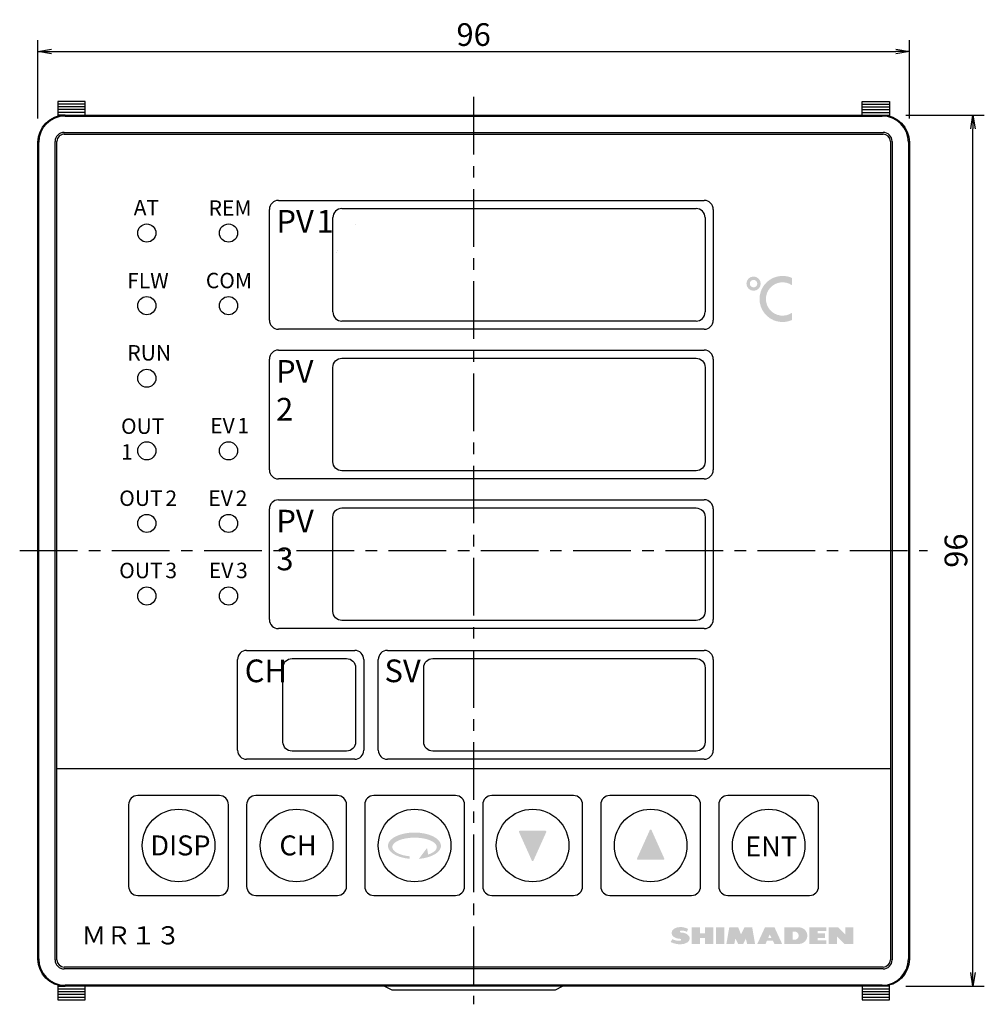
# Model space of a CAD drawing. Extents: x 29 to 388, y 146 to 262.
# Drawn here: x 29 to 135, y 146 to 255 of the extents above; entities that cross this region are included whole.
import ezdxf

# ---------------------------------------------------------------- set-up
doc = ezdxf.new("R2010")
doc.units = 0
doc.header["$LTSCALE"] = 0.2
doc.linetypes.add('CENTER', pattern=[50.800000000000004, 31.75, -6.349999999999999, 6.349999999999999, -6.349999999999999])
doc.layers.get('0').update_dxf_attribs({"linetype": 'CONTINUOUS'})
doc.layers.get('DEFPOINTS').update_dxf_attribs({"linetype": 'CONTINUOUS'})
doc.layers.add('画層1', color=7, linetype='CONTINUOUS')
doc.styles.get("Standard").update_dxf_attribs({"font": 'MS PMincho.ttf', "height": 2.5})
doc.styles.add('STYLE1', font='MS Gothic.ttf', dxfattribs={"height": 2.5})
doc.dimstyles.new('STANDARD_WS', dxfattribs={"dimtxt": 2.5, "dimasz": 1.5, "dimexe": 1.25, "dimexo": 0.625, "dimtad": 1, "dimdec": 4, "dimdsep": 46, "dimtxsty": 'STANDARD', "dimblk1": 'OPEN', "dimblk2": 'OPEN', "dimsah": 1, "dimcen": 2.5, "dimadec": 0, "dimazin": 0, "dimtfac": 1, "dimtdec": 4, "dimtmove": 0, "dimatfit": 3, "dimldrblk": 'OPEN', "dimfxl": 1, "dimtolj": 1, "dimtzin": 0, "dimarcsym": 0})

# ---------------------------------------------------------------- blocks, each defined once
blk = doc.blocks.new('_OPEN')
at = {"color": 0, "linetype": 'ByBlock'}
for p, q in [((-1, 0.1666666666666666), (0, 0)), ((0, 0), (-1, -0.1666666666666666)), ((0, 0), (-1, 0))]:
    blk.add_line(p, q, dxfattribs=at)
blk = doc.blocks.new('*D7')
at = {"layer": 'DEFPOINTS', "color": 0}
for p in [(127, 251), (31.00000000000005, 243), (127, 243)]:
    blk.add_point(p, dxfattribs=at)
at = {"layer": '画層1', "color": 0, "lineweight": -2}
for p, q in [((31.00000000000005, 243.625), (31.00000000000005, 252.2499999999999)), ((127, 243.625), (127, 252.2499999999999)), ((32.50000000000005, 251), (125.5, 251))]:
    blk.add_line(p, q, dxfattribs=at)
at = {"layer": '画層1', "color": 0, "lineweight": -2, "xscale": 1.5, "yscale": 1.5, "zscale": 1.5, "rotation": 180}
blk.add_blockref('_OPEN', (31.00000000000005, 251), dxfattribs=at)
at = {"layer": '画層1', "color": 0, "lineweight": -2, "xscale": 1.5, "yscale": 1.5, "zscale": 1.5}
blk.add_blockref('_OPEN', (127, 251), dxfattribs=at)
at = {"layer": '画層1', "color": 0, "insert": (79.00000000000006, 252.875), "char_height": 2.5, "attachment_point": 5, "style": 'STYLE1'}
blk.add_mtext('\\A1;96', dxfattribs=at)
blk = doc.blocks.new('*D8')
at = {"layer": 'DEFPOINTS', "color": 0}
for p in [(126, 244), (134, 244), (126, 148)]:
    blk.add_point(p, dxfattribs=at)
at = {"layer": '画層1', "color": 0, "lineweight": -2}
for p, q in [((126.625, 244), (135.25, 244)), ((133.9999999999999, 149.5), (134, 242.5)), ((126.625, 148), (135.2499999999999, 148))]:
    blk.add_line(p, q, dxfattribs=at)
at = {"layer": '画層1', "color": 0, "lineweight": -2, "xscale": 1.5, "yscale": 1.5, "zscale": 1.5}
for p, rotation in [((134, 244), 90), ((133.9999999999999, 148), 270)]:
    blk.add_blockref('_OPEN', p, dxfattribs=dict(at, rotation=rotation))
at = {"layer": '画層1', "color": 0, "insert": (132.1249999999999, 196), "char_height": 2.5, "attachment_point": 5, "rotation": 90, "style": 'STYLE1'}
blk.add_mtext('\\A1;96', dxfattribs=at)

msp = doc.modelspace()

# ---------------------------------------------------------------- hatches: boundary and pattern name
at = {"layer": '画層1'}
h = msp.add_hatch(dxfattribs=at)
h.set_pattern_fill('AR-SAND', color=256, scale=0.5, style=0)
h.set_pattern_definition([(37.5, (-45, 20), (-0.8000156479920228, 24.47066186646711), [0, -19.304, 0, -21.59, 0, -20.6375]), (7.499999999999999, (-45, 20), (22.47616415690013, 35.84125502841771), [0, -10.414, 0, -17.399, 0, -6.6675]), (327.4999999999999, (-60.62099999999998, 20), (39.5496185120729, 0.0718592339272846), [0, -6.349999999999999, 0, -22.86, 0, -29.845]), (317.5, (-60.62099999999998, 20), (38.17782262361486, 11.14646616286081), [0, -3.174999999999999, 0, -14.98599999999999, 0, -17.145])])
h.paths.add_polyline_path([(63.50000000000007, 222.3, 0.4142135623730951), (64.50000000000007, 221.3), (79.00000000000006, 221.3), (79.00000000000006, 233.7), (64.50000000000006, 233.7, 0.4142135623730951), (63.50000000000005, 232.7)])
h = msp.add_hatch(color=256, dxfattribs=at)
h.paths.add_polyline_path([(110.6204303238862, 225.4262722391723, 1), (109.0496319103433, 225.4262722391723, 1)])
h.paths.add_polyline_path([(109.4223633210854, 225.4262722391723, -1), (110.2476989131441, 225.4262722391723, -1)], flags=16)
h.paths.add_polyline_path([(114.0587978829648, 225.2595114152382), (114.0587978829648, 226.0620450376871, 1.533941497875937), (114.0587978829648, 221.4092896112141), (114.0587978829648, 222.211823233663, -1.878800399703972)])
h = msp.add_hatch(color=256, dxfattribs=at)
edge = h.paths.add_edge_path()
edge.add_ellipse((72.48166809607369, 163.4687467523904), major_axis=(2.924606310976741, 0), ratio=0.499537079728029, start_angle=288.4732879947922, end_angle=250.2087102131352)
edge.add_line((71.96423828857905, 162.0308443475573), (71.96423828857905, 162.3131959875064))
edge.add_ellipse((72.49291630249832, 163.3282708904573), major_axis=(2.452169329180833, 0), ratio=0.4239192203286661, start_angle=331.2698302016973, end_angle=602.488300692973, ccw=False)
edge.add_line((73.99302991121223, 162.5059557152061), (73.86523195979545, 163.2327471052416))
edge.add_line((73.86523195979545, 163.2327471052416), (72.96307996787091, 162.0277260262178))
h.paths.add_polyline_path([(87.00005919710131, 164.9812442071911, 0.544048846733487), (86.9088424649536, 165.1222260053007), (84.09115753504648, 165.1222260053007, 0.5440488467332909), (83.99994080289879, 164.9812442071911), (85.40878326785234, 161.8454616966133, 0.6470107018838342), (85.59121673214777, 161.8454616966133)])
h.paths.add_polyline_path([(98.59121673402633, 165.2038671730749, 0.647010701883834), (98.4087832697309, 165.2038671731537), (96.99994080314865, 162.0680846625759, 0.5440488468736575), (97.09115753527863, 161.9271028644269), (99.90884246518573, 161.9271028644269, 0.5440488465933147), (100.0000591973511, 162.068084662497)])
h = msp.add_hatch(color=256, dxfattribs=at)
edge = h.paths.add_edge_path()
edge.add_ellipse((101.8250104199047, 153.2675162849681), major_axis=(-0.982456140350877, 0), ratio=0.6607142857142858, start_angle=90, end_angle=270)
edge.add_arc((101.8250104199047, 154.0219022498804), 0.1052631578947376, 90.00000000000438, 270.00000000000375, ccw=False)
edge.add_arc((101.8880684541541, 152.7731822985302), 1.355450691026426, 63.556217509116095, 92.66646641162862, ccw=False)
edge.add_line((102.4916770865713, 153.9868145305822), (102.6320279637643, 154.3026040042664))
edge.add_arc((101.7734831383209, 152.6580824362637), 1.855141613171803, 62.43257811529775, 90.5759553231079)
edge.add_ellipse((101.7548349813082, 153.8640075130382), major_axis=(0.955824824260405, 0), ratio=0.679123193436433, start_angle=90, end_angle=270)
edge.add_arc((101.7548349813082, 153.109621548126), 0.1052631578947376, -90.00000000000313, 89.99999999999761, ccw=False)
edge.add_arc((101.665161262917, 154.8366915526616), 1.834526149694269, 244.5783358710184, 272.8017991809413, ccw=False)
edge.add_line((100.877641998852, 153.1797969867225), (100.7022034023608, 152.8640075130383))
edge.add_arc((101.7495347666335, 154.9625849777837), 2.345406225396102, 243.4777171338575, 271.8441083094922)
h.paths.add_polyline_path([(105.4039577883257, 154.4780426007576), (104.4916770865713, 154.4780426007576), (104.4916770865713, 153.8113759340909), (103.9302735777994, 153.8113759340909), (103.9302735777994, 154.4780426007576), (103.017992876045, 154.4780426007576), (103.017992876045, 152.6534811972488), (103.9302735777994, 152.6534811972488), (103.9302735777994, 153.3201478639155), (104.4916770865713, 153.3201478639155), (104.4916770865713, 152.6534811972488), (105.4039577883257, 152.6534811972488)])
h.paths.add_polyline_path([(106.5969402444661, 154.4780426007576), (105.6846595427117, 154.4780426007576), (105.6846595427117, 152.6534811972488), (106.5969402444661, 152.6534811972488)])
h.paths.add_polyline_path([(109.6846595427117, 154.4780426007576), (108.8425542795538, 154.4780426007576), (108.4565893672731, 153.7061127761962), (108.1407998935889, 154.4780426007576), (107.158343753238, 154.4780426007576), (106.8425542795538, 152.6534811972488), (107.7197472620099, 152.6534811972488), (107.8250104199047, 153.249972425319), (108.1407998935889, 152.6534811972488), (108.7022034023608, 152.6534811972488), (108.9829051567468, 153.249972425319), (109.1232560339398, 152.6534811972488), (110.0004490163959, 152.6534811972488)])
h.paths.add_polyline_path([(112.1407998935889, 154.4780426007576), (111.0881683146415, 154.4780426007576), (110.2460630514836, 152.6534811972488), (111.158343753238, 152.6534811972488), (111.3103905368637, 153.0043583902313), (111.9653612970977, 153.0043583902313), (112.1407998935889, 152.6534811972488), (112.9829051567468, 152.6534811972488)])
h.paths.add_polyline_path([(111.4472326421269, 153.3201478639155), (111.6144841041152, 153.7061127761962), (111.8074665602555, 153.3201478639155)], flags=16)
h.paths.add_polyline_path([(114.8425542795538, 154.4780426007576), (113.2285191918345, 154.4780426007576), (113.2285191918345, 152.6534811972488), (114.8425542795538, 152.6534811972488, 1)])
h.paths.add_polyline_path([(114.1407998935889, 154.0219022498804), (114.3513262093784, 154.0219022498804, -1), (114.3513262093784, 153.109621548126), (114.1407998935889, 153.109621548126)], flags=16)
h.paths.add_polyline_path([(116.9127297181503, 153.3201478639155), (117.7197472620099, 153.3201478639155), (117.7197472620099, 153.8113759340909), (116.9127297181503, 153.8113759340909), (116.9127297181503, 154.0920776884768), (117.8600981392029, 154.0920776884768), (117.8600981392029, 154.4780426007576), (115.9653612970977, 154.4780426007576), (115.9653612970977, 152.6534811972488), (117.8600981392029, 152.6534811972488), (117.8600981392029, 153.0394461095295), (116.9127297181503, 153.0394461095295)])
h.paths.add_polyline_path([(119.017992876045, 153.4955864604067), (119.8600981392029, 152.6534811972488), (120.8425542795538, 152.6534811972488), (120.8425542795538, 154.4780426007576), (119.9302735777994, 154.4780426007576), (119.9302735777994, 153.7061127761962), (119.158343753238, 154.4780426007576), (118.1057121742906, 154.4780426007576), (118.1057121742906, 152.6534811972488), (119.017992876045, 152.6534811972488)])

# ---------------------------------------------------------------- linework, layer by layer
for p, q in [((36.20000000000006, 245.5), (33.20000000000006, 245.5)), ((33.20000000000006, 245.5), (33.20000000000006, 243.8913664589601)), ((36.20000000000006, 244), (36.20000000000006, 245.5)), ((121.8, 244), (121.8, 245.5)), ((121.8, 245.5), (124.8, 245.5)), ((124.8, 245.5), (124.8, 243.8913664589601)), ((36.20000000000006, 245.2), (33.20000000000007, 245.2)), ((36.20000000000006, 244.9), (33.20000000000004, 244.9)), ((36.20000000000006, 244.6), (33.20000000000006, 244.6)), ((36.20000000000006, 244.3), (33.20000000000004, 244.3)), ((121.8, 245.2), (124.8, 245.2)), ((121.8, 244.9), (124.8, 244.9)), ((121.8, 244.6), (124.8, 244.6)), ((121.8, 244.3), (124.8, 244.3)), ((33.99999999999943, 244), (33.20000000000004, 244)), ((34.00000000000005, 243.9), (124, 243.9)), ((124, 244), (124.8, 244)), ((33.90000000000006, 242.1), (124.1, 242.0999999999999)), ((31.10000000000008, 151), (31.10000000000005, 241)), ((32.90000000000006, 150.9), (32.90000000000006, 241.1)), ((33.10000000000008, 150.9), (33.10000000000007, 241.0999999999999)), ((33.90000000000007, 241.8999999999999), (124.1, 241.8999999999999)), ((124.9, 241.0999999999999), (124.9, 150.9)), ((125.1, 241.0999999999999), (125.1, 150.9)), ((126.9, 241), (126.9000000000001, 151)), ((57.50000000000007, 234.6), (104.4, 234.6)), ((56.50000000000007, 221.3999999999999), (56.50000000000007, 233.6)), ((64.50000000000006, 233.7), (103.5, 233.7)), ((105.4, 233.6), (105.4, 221.3999999999999)), ((63.50000000000007, 222.3), (63.50000000000005, 232.7)), ((104.5, 232.7), (104.5, 222.2999999999999)), ((104.4, 220.4), (57.50000000000007, 220.4)), ((103.5, 221.2999999999999), (64.50000000000007, 221.3)), ((56.50000000000004, 204.8999999999999), (56.50000000000005, 217.0999999999999)), ((57.50000000000006, 218.1), (104.4, 218.1)), ((105.4, 217.0999999999999), (105.4, 204.8999999999999)), ((104.4, 203.9), (57.50000000000004, 203.8999999999999)), ((57.50000000000007, 201.5999999999999), (104.4000000000001, 201.6)), ((56.50000000000007, 188.3999999999999), (56.50000000000007, 200.5999999999999)), ((105.4000000000001, 200.5999999999999), (105.4, 188.3999999999999)), ((104.4, 187.3999999999999), (57.50000000000007, 187.3999999999999)), ((54.00000000000005, 185), (65.90000000000009, 184.9999999999999)), ((69.50000000000006, 185), (104.4, 185)), ((53.00000000000006, 174), (53.00000000000006, 184)), ((66.90000000000009, 183.9999999999999), (66.90000000000003, 173.9999999999999)), ((68.50000000000006, 173.9999999999999), (68.50000000000006, 184)), ((105.4, 184), (105.4, 174)), ((65.90000000000003, 172.9999999999999), (54.00000000000005, 173)), ((104.4, 173), (69.50000000000006, 172.9999999999999)), ((33.10000000000008, 172), (124.9, 172)), ((51, 169), (42, 169)), ((64, 169), (55, 169)), ((77, 169), (68, 169)), ((90, 169), (81, 169)), ((103, 169), (94, 169)), ((116, 169), (107, 169)), ((41, 168), (41, 159)), ((52, 159), (52, 168)), ((54, 168), (54, 159)), ((65, 159), (65, 168)), ((67, 168), (67, 159)), ((78, 159), (78, 168)), ((80, 168), (80, 159)), ((91, 159), (91, 168)), ((93, 168), (93, 159)), ((104, 159), (104, 168)), ((106, 168), (106, 159)), ((117, 159), (117, 168)), ((42, 158), (51, 158)), ((55, 158), (64, 158)), ((68, 158), (77, 158)), ((81, 158), (90, 158)), ((94, 158), (103, 158)), ((107, 158), (116, 158)), ((124.1, 150.0999999999999), (33.90000000000008, 150.1)), ((124.1, 149.9), (33.90000000000006, 149.9)), ((33.20000000000006, 148.1086335410398), (33.20000000000006, 146.5)), ((33.20000000000004, 148), (34.00000000000005, 148)), ((33.20000000000006, 147.6999999999999), (36.20000000000006, 147.6999999999999)), ((124, 148.1), (34.00000000000005, 148.1)), ((36.20000000000006, 146.5), (36.20000000000006, 148)), ((69.20000000000014, 148), (70.00000000000006, 147.6)), ((70.00000000000006, 147.6), (88.00000000000006, 147.6)), ((88.00000000000006, 147.6), (88.79999999999995, 148)), ((121.8, 148), (121.8, 146.5)), ((121.8, 147.6999999999999), (124.8, 147.6999999999999)), ((124.8, 148), (124, 148)), ((124.8, 146.5), (124.8, 148.1086335410398)), ((33.20000000000006, 147.3999999999999), (36.20000000000006, 147.3999999999999)), ((33.20000000000006, 147.0999999999999), (36.20000000000006, 147.0999999999999)), ((33.20000000000007, 146.7999999999999), (36.20000000000007, 146.7999999999999)), ((33.20000000000006, 146.5), (36.20000000000006, 146.5)), ((121.8, 147.3999999999999), (124.8, 147.3999999999999)), ((121.8, 147.0999999999999), (124.8, 147.0999999999999)), ((121.8, 146.7999999999999), (124.8, 146.7999999999999)), ((121.8, 146.5), (124.8, 146.5))]:
    msp.add_line(p, q, dxfattribs=at)
at = {"layer": '画層1', "linetype": 'CENTER'}
for p, q in [((79.00000000000006, 246), (79.00000000000006, 146)), ((29.00000000000005, 196), (129, 196))]:
    msp.add_line(p, q, dxfattribs=at)
at = {"layer": '画層1'}
for points in [[(34.00000000000005, 244), (124, 244, -0.4142135623730951), (127, 241), (127, 151, -0.4142135623730951), (124, 148), (34.00000000000005, 148, -0.4142135623730951), (31.00000000000005, 151), (31.00000000000005, 241, -0.4142135623730951)], [(64.50000000000006, 217.2), (103.5, 217.2, -0.4142135623730959), (104.5, 216.2), (104.5, 205.8, -0.4142135623730951), (103.5, 204.8), (64.50000000000007, 204.8, -0.4142135623730951), (63.50000000000007, 205.8), (63.50000000000005, 216.2, -0.4142135623730951)], [(64.50000000000006, 200.7), (103.5, 200.7, -0.4142135623730951), (104.5, 199.7), (104.5, 189.3, -0.4142135623730951), (103.5, 188.3), (64.50000000000006, 188.2999999999999, -0.4142135623730951), (63.50000000000005, 189.2999999999999), (63.50000000000005, 199.7, -0.4142135623730951)], [(59.00000000000005, 184.1), (65.00000000000007, 184.1, -0.4142135623730951), (66.00000000000007, 183.0999999999999), (66.00000000000006, 174.9, -0.4142135623730946), (65.00000000000006, 173.9), (59.00000000000005, 173.8999999999999, -0.4142135623730951), (58.00000000000006, 174.8999999999999), (58.00000000000006, 183.0999999999999, -0.4142135623730951)], [(74.50000000000006, 184.1), (103.5, 184.1, -0.4142135623730951), (104.5, 183.0999999999999), (104.5, 174.9, -0.4142135623730951), (103.5, 173.9), (74.50000000000006, 173.8999999999999, -0.4142135623730951), (73.50000000000006, 174.8999999999999), (73.50000000000006, 183.0999999999999, -0.4142135623730951)]]:
    msp.add_lwpolyline(points, format="xyb", close=True, dxfattribs=at)
for centre, radius in [((43.00000000000006, 231), 1), ((52.00000000000006, 231), 1), ((43.00000000000006, 223), 1), ((52.00000000000006, 223), 1), ((43.00000000000006, 215), 1), ((43.00000000000006, 207), 1), ((52.00000000000006, 207), 1), ((43.00000000000006, 199), 1), ((52.00000000000006, 199), 1), ((43.00000000000006, 191), 1), ((52.00000000000006, 191), 1), ((46.50000000000007, 163.4999999999999), 4), ((59.50000000000007, 163.4999999999999), 4), ((72.50000000000007, 163.4999999999999), 4), ((85.50000000000006, 163.4999999999999), 4), ((98.50000000000006, 163.4999999999999), 4), ((111.5, 163.4999999999999), 4)]:
    msp.add_circle(centre, radius, dxfattribs=at)
for centre, radius, start, end in [((34.00000000000005, 241), 2.9, 90, 180), ((124, 241), 2.9, 0, 90), ((33.90000000000006, 241.1), 1, 90, 180), ((124.1, 241.0999999999999), 1, 0, 89.99999999999999), ((33.90000000000007, 241.0999999999999), 0.8, 89.99999999999999, 180), ((124.1, 241.0999999999999), 0.8, 5.09e-14, 90), ((57.50000000000007, 233.6), 1, 90.00000000000006, 180), ((104.4, 233.6), 1, 359.9999999999998, 90), ((64.50000000000006, 232.7), 1, 90, 180), ((103.5, 232.7), 1, 0, 90), ((57.50000000000007, 221.3999999999999), 1, 180, 270), ((64.50000000000007, 222.3), 1, 180, 270), ((103.5, 222.2999999999999), 1, 270, 0), ((104.4, 221.3999999999999), 1, 270, 359.9999999999998), ((57.50000000000006, 217.0999999999999), 1, 90, 180), ((104.4, 217.0999999999999), 1, 359.9999999999998, 89.99999999999999), ((57.50000000000004, 204.8999999999999), 1, 180, 270), ((104.4, 204.8999999999999), 1, 270, 359.9999999999998), ((57.50000000000007, 200.5999999999999), 1, 90.00000000000006, 180), ((104.4000000000001, 200.5999999999999), 1, 359.9999999999998, 90.0000000000001), ((57.50000000000007, 188.3999999999999), 1, 179.9999999999999, 270), ((104.4, 188.3999999999999), 1, 270, 359.9999999999997), ((54.00000000000005, 184), 1, 89.99999999999974, 180), ((65.90000000000009, 183.9999999999999), 1, 359.9999999999997, 89.99999999999987), ((69.50000000000006, 184), 1, 90, 180), ((104.4, 184), 1, 0, 90), ((54.00000000000005, 174), 1, 180, 269.9999999999998), ((65.90000000000003, 173.9999999999999), 1, 270, 359.9999999999997), ((69.50000000000006, 173.9999999999999), 1, 180, 270), ((104.4, 174), 1, 270, 0), ((42, 168), 1, 90, 180), ((51, 168), 1, 0, 90), ((55, 168), 1, 90, 180), ((64, 168), 1, 0, 90), ((68, 168), 1, 90, 180), ((77, 168), 1, 0, 90), ((81, 168), 1, 90, 180), ((90, 168), 1, 0, 90), ((94, 168), 1, 90, 180), ((103, 168), 1, 0, 90), ((107, 168), 1, 90, 180), ((116, 168), 1, 0, 90), ((42, 159), 1, 180, 270), ((51, 159), 1, 270, 0), ((55, 159), 1, 180, 270), ((64, 159), 1, 270, 0), ((68, 159), 1, 180, 270), ((77, 159), 1, 270, 0), ((81, 159), 1, 180, 270), ((90, 159), 1, 270, 0), ((94, 159), 1, 180, 270), ((103, 159), 1, 270, 0), ((107, 159), 1, 180, 270), ((116, 159), 1, 270, 0), ((34.00000000000005, 151), 2.9, 180, 270), ((33.90000000000006, 150.9), 1, 180, 270), ((33.90000000000008, 150.9), 0.8, 180, 270), ((124, 151), 2.9, 270, 0), ((124.1, 150.9), 1, 270, 0), ((124.1, 150.9), 0.8, 270, 2.54e-14)]:
    msp.add_arc(centre, radius, start, end, dxfattribs=at)

# ---------------------------------------------------------------- texts
at = {"layer": '画層1', "attachment_point": 1, "style": 'STYLE1'}
for s, insert, char_height, width in [('\\fＭＳ Ｐゴシック|b0|i0|c128|p50;AT', (41.55647921650973, 234.6462559801492), 1.7, 3.211983946606211), ('\\fＭＳ Ｐゴシック|b0|i0|c128|p50;REM', (49.81056654231713, 234.6059223668239), 1.7, 2.7414), ('\\fＪＳＰゴシック|b0|i0|c128|p50;PV\\H1; \\H2.5;1', (57.2727979570758, 233.543355974642), 2.5, 7.529156621942208), ('\\fＭＳ Ｐゴシック|b0|i0|c128|p50;FLW', (40.83300396009337, 226.6080487941933), 1.7, 2.7414), ('\\fＭＳ Ｐゴシック|b0|i0|c128|p50;COM', (49.50300588854054, 226.6159837323856), 1.7, 2.7414), ('\\fＭＳ Ｐゴシック|b0|i0|c128|p50;RUN', (40.85871415200233, 218.6509408172228), 1.7, 2.7414), ('\\fＪＳＰゴシック|b0|i0|c128|p50;PV\\H1; \\H2.5;2', (57.23739661566594, 217), 2.5, 6.313947728163954), ('\\fＭＳ Ｐゴシック|b0|i0|c128|p50;OUT\\H1; \\H1.7;1', (40.15826953125713, 210.5668559128576), 1.7, 6.125528284368899), ('\\fＭＳ Ｐゴシック|b0|i0|c128|p50;EV\\H1; \\H1.7;1', (49.98245569524044, 210.6230594025674), 1.7, 4.42393540399246), ('\\fＭＳ Ｐゴシック|b0|i0|c128|p50;OUT\\H1; \\H1.7;2', (39.96189886477338, 202.6275759994776), 1.7, 6.405238470343535), ('\\fＭＳ Ｐゴシック|b0|i0|c128|p50;EV\\H1; \\H1.7;2', (49.78129868264443, 202.6331201045617), 1.7, 4.449394929095548), ('\\fＪＳＰゴシック|b0|i0|c128|p50;PV\\H1; \\H2.5;3', (57.2699475608357, 200.4999999999999), 2.5, 6.281396782994187), ('\\fＭＳ Ｐゴシック|b0|i0|c128|p50;OUT\\H1; \\H1.7;3', (39.95515426521922, 194.6613379995444), 1.7, 6.543626546017209), ('\\fＭＳ Ｐゴシック|b0|i0|c128|p50;EV\\H1; \\H1.7;3', (49.82884097235899, 194.6668814410613), 1.7, 4.625854083502305), ('\\fＪＳＰゴシック|b0|i0|c128|p50;CH', (53.7834345475552, 184.0011619406297), 2.5, 5.226209312566874), ('\\fＪＳＰゴシック|b0|i0|c128|p50;SV', (69.17915173699282, 184.0011619406297), 2.5, 5.226209312566874), ('\\fＭＳ Ｐゴシック|b0|i0|c128|p50;DISP', (43.3914853612813, 164.6107629019401), 2.2, 3.621999999999999), ('\\fＭＳ Ｐゴシック|b0|i0|c128|p50;CH', (57.60845776345934, 164.6107629019401), 2.2, 3.621999999999999), ('\\fＭＳ Ｐゴシック|b0|i0|c128|p50;ENT', (108.9025391522239, 164.49430484394), 2.2, 3.621999999999999), ('\\fＭＳ Ｐゴシック|b0|i0|c128|p50;ＭＲ１３', (35.80568991757798, 154.6011575482331), 2, 11.1767)]:
    msp.add_mtext(s, dxfattribs=dict(at, insert=insert, char_height=char_height, width=width))

# ---------------------------------------------------------------- dimensions: what is measured, and where the dimension line sits
at = {"layer": '画層1'}
dim = msp.add_linear_dim(base=(127, 251), p1=(31.00000000000005, 243), p2=(127, 243), dimstyle='STANDARD_WS', override={"dimtxsty": 'STYLE1'}, dxfattribs=at)
dim.commit()
dim.dimension.update_dxf_attribs({"geometry": '*D7', "text_midpoint": (79.00000000000006, 252.875)})
dim = msp.add_linear_dim(base=(134, 244), p1=(126, 148), p2=(126, 244), angle=90, dimstyle='STANDARD_WS', override={"dimtxsty": 'STYLE1'}, dxfattribs=at)
dim.commit()
dim.dimension.update_dxf_attribs({"geometry": '*D8', "text_midpoint": (132.1249999999999, 196)})

doc.saveas('drawing.dxf')
